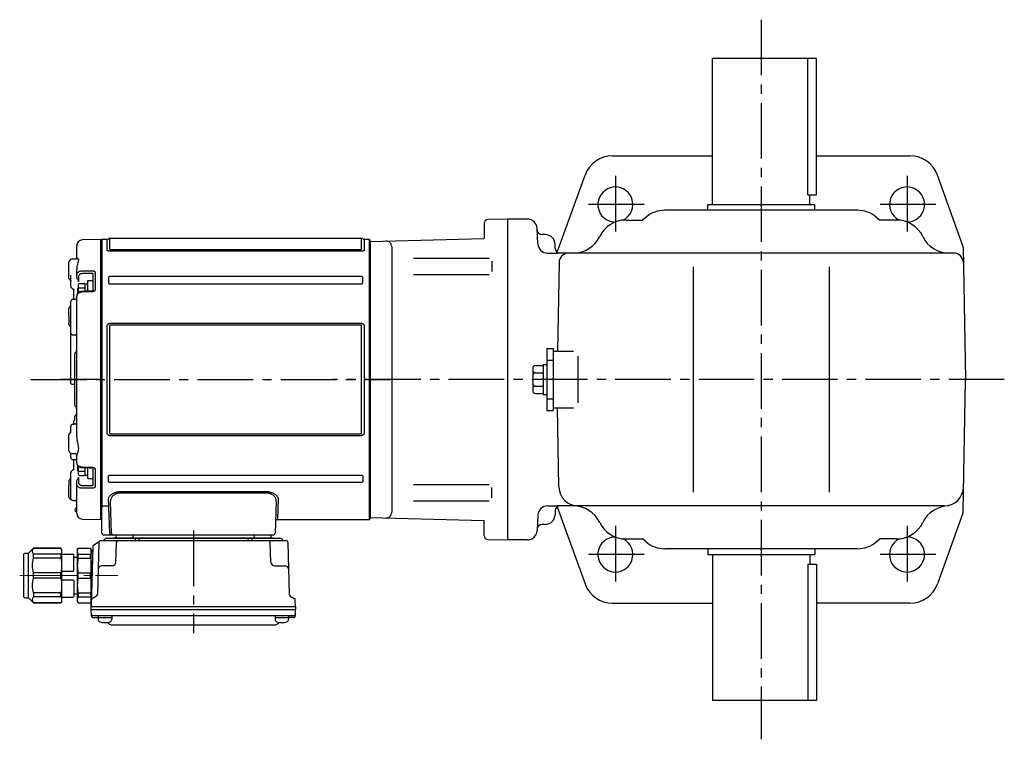
# Model space of a CAD drawing. Extents: x 190 to 1200, y 95 to 1043.
# Drawn here: x 190 to 697, y 673 to 1043 of the extents above; entities that cross this region are included whole.
import ezdxf

# ---------------------------------------------------------------- set-up
doc = ezdxf.new("R2010")
doc.units = 0
doc.header["$LTSCALE"] = 3
doc.header["$MEASUREMENT"] = 0
for name, pattern in [('HIDDEN2', [4.7625, 3.175, -1.5875]), ('sekkei(A2)', [14.2875, 9.525, -1.5875, 1.5875, -1.5875]), ('一点鎖線', [13, 10, -1, 1, -1])]:
    doc.linetypes.add(name, pattern=pattern)
doc.layers.get('0').update_dxf_attribs({"linetype": 'CONTINUOUS'})
doc.layers.add('CENTER', color=3, linetype='sekkei(A2)')
doc.layers.add('HIDS', color=1, linetype='HIDDEN2')

# ---------------------------------------------------------------- blocks, each defined once
blk = doc.blocks.new('A$C6A945F3B')
for p, q in [((-0.2, 71.98), (-9.58, 71.74)), ((-0.2, 71.98), (0, 71.79)), ((0, -71.79), (0, 71.79)), ((-12.5, 62.1), (-12.5, 68.74)), ((-15.79, 61.52), (-16.21, 61.1)), ((-12.93, 61.85), (-15.1, 61.81)), ((-16.5, 52.19), (-16.5, 60.39)), ((-12.5, 53.74), (-12.5, 56.57)), ((-15.5, 51.14), (-15.5, 52.3)), ((-15.5, 50.4), (-15.5, 51.14)), ((-12.5, 52.52), (-12.5, 53.74)), ((-11.53, 53.03), (-11.53, 50.42)), ((-4.29, 54.44), (-9.58, 54.42)), ((-4, 45.56), (-4, 54.34)), ((-3.03, 55.1), (-3.03, 46.2)), ((-15.5, 47.84), (-15.5, 50.4)), ((-14.51, 46.43), (-14.1, 46.41)), ((-14, 41.15), (-14, 46.3)), ((-13.99, 46.35), (-13.98, 46.27)), ((-13.98, 46.27), (-13.99, 46.33)), ((-12.05, 47.01), (-12.05, 44.14)), ((-12.9, 41.2), (-14.53, 41.15)), ((-12.5, -29.47), (-12.5, 42.86)), ((-4.31, 45.52), (-4.31, 45.52)), ((-16.5, 32.54), (-16.5, 36.6)), ((-15.79, 37.73), (-16.21, 37.31)), ((-15.5, 27.7), (-15.5, 40.15)), ((-16.5, 32.54), (-16.5, 28.93)), ((-16.5, 28.4), (-16.5, 28.93)), ((-16.21, 27.69), (-15.79, 27.27)), ((-15.5, 24.22), (-15.5, 25)), ((-15.5, -1.67), (-15.5, 24.22)), ((-14.52, 22.94), (-13.48, 22.92)), ((-13.5, -13.09), (-13.5, 13.09)), ((-13.09, 13.91), (-13.21, 13.79)), ((-15.5, -1.76), (-15.5, -1.67)), ((-13.48, -2.65), (-14.52, -2.63)), ((-13.21, -13.79), (-13.09, -13.91)), ((-13.5, -20.53), (-13.5, -19.11)), ((-15.5, -25), (-15.5, -24.22)), ((-14.52, -22.94), (-14, -22.93)), ((-14, -22.96), (-14, -21.42)), ((-13.48, -22.92), (-13.58, -22.92)), ((-16.5, -36.6), (-16.5, -28.4)), ((-15.79, -27.27), (-16.21, -27.69)), ((-16.21, -37.31), (-15.79, -37.73)), ((-15.5, -38.62), (-15.5, -37.92)), ((-15.5, -40.15), (-15.5, -38.62)), ((-15.1, -38.02), (-13.48, -38.05)), ((-13.48, -38.05), (-13.48, -38.05)), ((-12.5, -42.86), (-12.5, -39.05)), ((-14, -46.39), (-14, -41.13)), ((-12.05, -44.14), (-12.05, -47.01)), ((-4, -54.34), (-4, -45.56)), ((-15.5, -50.4), (-15.5, -47.84)), ((-15.5, -51.14), (-15.5, -50.4)), ((-14.1, -46.41), (-14.51, -46.43)), ((-13.99, -46.32), (-13.98, -46.27)), ((-13.98, -46.27), (-13.99, -46.34)), ((-11.53, -50.42), (-11.53, -53.03)), ((-3.03, -46.2), (-3.03, -55.1)), ((-16.5, -52.19), (-16.5, -54.27)), ((-16.5, -60.39), (-16.5, -54.27)), ((-15.5, -50.85), (-15.59, -50.91)), ((-15.5, -61.14), (-15.5, -51.14)), ((-12.5, -53.74), (-12.5, -52.52)), ((-12.5, -68.74), (-12.5, -53.74)), ((-9.58, -54.42), (-4.29, -54.44)), ((-15.5, -59.01), (-15.5, -59.01)), ((-16.21, -61.1), (-15.79, -61.52)), ((-14.52, -62.13), (-13.48, -62.16)), ((-9.58, -71.74), (-0.2, -71.98)), ((0, -71.79), (-0.2, -71.98))]:
    blk.add_line(p, q)
at = {"color": 2}
for p, q in [((-6.8, 45.43), (-6.8, 50.9)), ((-6.8, 50.9), (-4, 50.9)), ((-4, 45.62), (-4, 50.9)), ((-11.6, 44.61), (-11.6, 48.8)), ((-11.6, 47.2), (-8.1, 47.2)), ((-11.1, 49.3), (-8.6, 49.3)), ((-8.1, 49.15), (-6.8, 49.15)), ((-8.1, 45.38), (-8.1, 49.15)), ((-11.6, -48.8), (-11.6, -44.61)), ((-8.1, -49.15), (-8.1, -45.38)), ((-6.8, -50.9), (-6.8, -45.43)), ((-11.6, -47.2), (-8.1, -47.2)), ((-11.1, -49.3), (-8.6, -49.3)), ((-8.1, -49.15), (-6.8, -49.15)), ((-4, -50.9), (-4, -45.62)), ((-6.8, -50.9), (-4, -50.9))]:
    blk.add_line(p, q, dxfattribs=at)
at = {"flags": 128}
for points in [[(-9.58, 55.91), (-7.58, 55.91), (-4.29, 55.92)], [(-4.31, 45.52), (-8.01, 45.38), (-9.59, 45.32)], [(-4.29, 45.15), (-6.29, 45.07), (-9.58, 44.95)], [(-14.53, -41.15), (-13.78, -41.17), (-12.9, -41.2)], [(-9.59, -45.32), (-5.89, -45.46), (-4.31, -45.52)], [(-9.58, -44.95), (-7.58, -45.02), (-4.29, -45.15)], [(-4.29, -55.92), (-6.29, -55.92), (-9.58, -55.91)]]:
    blk.add_lwpolyline(points, dxfattribs=at)
for centre, radius, start, end in [((-9.5, 68.74), 3, 91.5, 180), ((-15.5, 60.39), 1, 135, 180), ((-15.08, 60.81), 1, 91, 135), ((-15.98, 50.72), 0.484, 0.1848, 53.0207), ((-14.5, 47.84), 1, 180, 225.5871), ((-14.5, 40.15), 1, 91.9003, 180), ((-15.5, 36.6), 1, 135, 180), ((-15.08, 37.02), 1, 114.9317, 135), ((-15.5, 28.4), 1, 180, 225), ((-15.08, 27.98), 1, 225, 232.1079), ((-16, 26.79), 0.5, 0, 52.1079), ((-14.5, 15.33), 2, 315, 0), ((-12.5, 13.09), 1, 135, 180), ((-12.5, -13.09), 1, 180, 225), ((-14.5, -15.33), 2, 0, 45), ((-13.5, -17.28), 1, 321.067, 359.9933), ((-13.5, -17.28), 1, 321.9768, 359.9748), ((-15.5, -28.4), 1, 135, 180), ((-15.08, -27.98), 1, 127.8921, 135), ((-16, -26.79), 0.5, 307.8921, 0), ((-15.5, -36.6), 1, 180, 225), ((-15.08, -37.02), 1, 225, 269), ((-14.5, -40.15), 1, 180, 268.0997), ((-13.5, -39.05), 1, 0, 89), ((-13.5, -39.05), 1, 0.0254, 89.027), ((-14.5, -47.84), 1, 134.4129, 180), ((-15.5, -60.39), 1, 180, 225), ((-15.08, -60.81), 1, 225, 260.2557), ((-14.5, -61.14), 1, 179.9936, 269.0125), ((-13.5, -63.16), 1, 0.0007, 88.7957), ((-13, -65.59), 0.5, 289.4712, 0), ((-12.5, -67), 1, 109.4712, 250.5288), ((-13, -68.41), 0.5, 0, 70.5288), ((-9.5, -68.74), 3, 180, 268.5)]:
    blk.add_arc(centre, radius, start, end)
at = {"color": 2}
for centre, start, end in [((-11.1, 48.8), 90, 180), ((-8.6, 48.8), 0, 90), ((-11.1, -48.8), 180, 270), ((-8.6, -48.8), 270, 0)]:
    blk.add_arc(centre, 0.5, start, end, dxfattribs=at)
for points, knots in [([(-12.5, 62.13), (-12.5, 62.13), (-12.5, 62.15), (-12.51, 62.07), (-12.62, 61.95), (-12.8, 61.85), (-12.91, 61.86), (-12.93, 61.86)], [0, 0, 0, 0, 0.002647, 0.274712, 0.556229, 0.891514, 1, 1, 1, 1]), ([(-12.5, 62.1), (-12.5, 62.27), (-12.43, 62.38), (-12.3, 62.44), (-12.25, 62.44), (-12.14, 62.43), (-12.09, 62.41), (-11.92, 62.3), (-11.82, 62.18), (-11.7, 61.93), (-11.67, 61.83), (-11.63, 61.62), (-11.62, 61.5), (-11.62, 61.24), (-11.63, 61.1), (-11.67, 60.79), (-11.7, 60.63), (-11.82, 60.13), (-11.93, 59.75), (-12.09, 59.15), (-12.14, 58.94), (-12.25, 58.5), (-12.3, 58.28), (-12.43, 57.58), (-12.5, 57.09), (-12.5, 56.57)], [0, 0, 0, 0, 0.125, 0.125, 0.1875, 0.1875, 0.25, 0.25, 0.375, 0.375, 0.4375, 0.4375, 0.5, 0.5, 0.5625, 0.5625, 0.625, 0.625, 0.75, 0.75, 0.8125, 0.8125, 0.875, 0.875, 1, 1, 1, 1]), ([(-12.5, 53.74), (-12.5, 53.88), (-12.48, 54.02), (-12.41, 54.3), (-12.35, 54.44), (-12.21, 54.7), (-12.12, 54.82), (-11.91, 55.06), (-11.79, 55.17), (-11.52, 55.37), (-11.37, 55.46), (-11.05, 55.62), (-10.88, 55.68), (-10.35, 55.85), (-9.97, 55.91), (-9.58, 55.91)], [0, 0, 0, 0, 0.125, 0.125, 0.25, 0.25, 0.375, 0.375, 0.5, 0.5, 0.625, 0.625, 0.75, 0.75, 1, 1, 1, 1]), ([(-4.29, 55.92), (-4.12, 55.92), (-3.96, 55.9), (-3.72, 55.84), (-3.65, 55.81), (-3.51, 55.75), (-3.45, 55.72), (-3.28, 55.61), (-3.18, 55.52), (-3.06, 55.32), (-3.03, 55.21), (-3.03, 55.1)], [0, 0, 0, 0, 0.25, 0.25, 0.375, 0.375, 0.5, 0.5, 0.75, 0.75, 1, 1, 1, 1]), ([(-16.21, 51.51), (-16.26, 51.57), (-16.32, 51.64), (-16.4, 51.77), (-16.43, 51.83), (-16.49, 52.01), (-16.5, 52.1), (-16.5, 52.19)], [0, 0, 0, 0, 0.25, 0.25, 0.5, 0.5, 1, 1, 1, 1]), ([(-15.55, 50.89), (-15.55, 50.89), (-15.56, 50.9), (-15.5, 50.84), (-15.51, 50.74), (-15.51, 50.71)], [0, 0, 0, 0, 0.212313, 0.727542, 1, 1, 1, 1]), ([(-15.5, 52.3), (-15.5, 52.47), (-15.5, 52.66), (-15.5, 53.08), (-15.5, 53.31), (-15.5, 53.56)], [0, 0, 0, 0, 0.5, 0.5, 1, 1, 1, 1]), ([(-12.5, 52.52), (-12.5, 52.43), (-12.48, 52.33), (-12.43, 52.13), (-12.39, 52.03), (-12.28, 51.73), (-12.19, 51.54), (-12.01, 51.19), (-11.91, 51.02), (-11.72, 50.71), (-11.62, 50.56), (-11.53, 50.42)], [0, 0, 0, 0, 0.125, 0.125, 0.25, 0.25, 0.5, 0.5, 0.75, 0.75, 1, 1, 1, 1]), ([(-9.58, 54.42), (-9.84, 54.42), (-10.1, 54.39), (-10.45, 54.28), (-10.56, 54.24), (-10.77, 54.14), (-10.87, 54.08), (-11.05, 53.95), (-11.13, 53.88), (-11.27, 53.73), (-11.33, 53.65), (-11.43, 53.48), (-11.46, 53.39), (-11.51, 53.22), (-11.53, 53.13), (-11.53, 53.03)], [0, 0, 0, 0, 0.25, 0.25, 0.375, 0.375, 0.5, 0.5, 0.625, 0.625, 0.75, 0.75, 0.875, 0.875, 1, 1, 1, 1]), ([(-4, 54.34), (-4, 54.37), (-4.03, 54.4), (-4.13, 54.43), (-4.21, 54.44), (-4.29, 54.44)], [0, 0, 0, 0, 0.5, 0.5, 1, 1, 1, 1]), ([(-15.2, 47.13), (-15.03, 46.97), (-14.8, 46.76), (-14.58, 46.51), (-14.52, 46.45)], [0, 0, 0, 0, 0.730627, 1, 1, 1, 1]), ([(-15.19, 47.14), (-15.03, 46.98), (-14.8, 46.76), (-14.57, 46.52), (-14.52, 46.45)], [0, 0, 0, 0, 0.732943, 1, 1, 1, 1]), ([(-14.11, 46.43), (-14.14, 46.43), (-14.24, 46.42), (-14.33, 46.44), (-14.37, 46.5), (-14.37, 46.5)], [0, 0, 0, 0, 0.2250669, 0.9834057, 1, 1, 1, 1]), ([(-14.11, 46.42), (-14.1, 46.42), (-14.09, 46.42), (-13.99, 46.35), (-13.98, 46.33), (-13.98, 46.32)], [0, 0, 0, 0, 0.280475, 0.682255, 1, 1, 1, 1]), ([(-3.98, 45.64), (-3.98, 45.64), (-3.98, 45.64), (-4.02, 45.61), (-4.09, 45.57), (-4.19, 45.53), (-4.27, 45.53), (-4.3, 45.53)], [0, 0, 0, 0, 0.187508, 0.422571, 0.630876, 0.833544, 1, 1, 1, 1]), ([(-3.03, 46.2), (-3.03, 46.07), (-3.06, 45.94), (-3.15, 45.76), (-3.19, 45.7), (-3.28, 45.59), (-3.33, 45.53), (-3.51, 45.39), (-3.65, 45.31), (-3.95, 45.19), (-4.12, 45.16), (-4.29, 45.15)], [0, 0, 0, 0, 0.25, 0.25, 0.375, 0.375, 0.5, 0.5, 0.75, 0.75, 1, 1, 1, 1]), ([(-12.5, 41.62), (-12.5, 41.62), (-12.5, 41.62), (-12.51, 41.53), (-12.61, 41.36), (-12.78, 41.23), (-12.91, 41.2), (-12.9, 41.2), (-12.9, 41.2)], [0, 0, 0, 0, 0.048477, 0.186794, 0.425284, 0.681349, 0.90021, 1, 1, 1, 1]), ([(-9.58, 44.95), (-9.77, 44.94), (-9.96, 44.92), (-10.34, 44.86), (-10.53, 44.81), (-10.88, 44.7), (-11.05, 44.64), (-11.37, 44.48), (-11.52, 44.39), (-11.78, 44.2), (-11.9, 44.1), (-12.12, 43.87), (-12.21, 43.75), (-12.42, 43.39), (-12.5, 43.12), (-12.5, 42.86)], [0, 0, 0, 0, 0.125, 0.125, 0.25, 0.25, 0.375, 0.375, 0.5, 0.5, 0.625, 0.625, 0.75, 0.75, 1, 1, 1, 1]), ([(-9.59, 45.31), (-9.75, 45.3), (-10.11, 45.28), (-10.66, 45.13), (-11.23, 44.89), (-11.7, 44.55), (-12.08, 44.15), (-12.33, 43.71), (-12.48, 43.27), (-12.49, 42.98), (-12.49, 42.86)], [0, 0, 0, 0, 0.104468, 0.244353, 0.385773, 0.529869, 0.657693, 0.782664, 0.903827, 1, 1, 1, 1]), ([(-15.5, 25), (-15.5, 25.05), (-15.5, 25.11), (-15.5, 25.26), (-15.5, 25.35), (-15.5, 25.54), (-15.5, 25.65), (-15.5, 25.88), (-15.5, 26), (-15.5, 26.37), (-15.5, 26.65), (-15.5, 27.05), (-15.5, 27.18), (-15.5, 27.45), (-15.5, 27.57), (-15.5, 27.7)], [0, 0, 0, 0, 0.125, 0.125, 0.25, 0.25, 0.375, 0.375, 0.5, 0.5, 0.75, 0.75, 0.875, 0.875, 1, 1, 1, 1]), ([(-15.21, 23.29), (-15.31, 23.43), (-15.38, 23.58), (-15.48, 23.89), (-15.5, 24.05), (-15.5, 24.22)], [0, 0, 0, 0, 0.5, 0.5, 1, 1, 1, 1]), ([(-14.92, 23), (-14.9, 23), (-14.86, 22.99), (-14.8, 22.97), (-14.72, 22.96), (-14.62, 22.95), (-14.55, 22.95), (-14.52, 22.94)], [0, 0, 0, 0, 0.170318, 0.336314, 0.498603, 0.750731, 1, 1, 1, 1]), ([(-12.5, 22.36), (-12.5, 22.42), (-12.52, 22.48), (-12.59, 22.6), (-12.65, 22.66), (-12.81, 22.76), (-12.91, 22.81), (-13.17, 22.89), (-13.32, 22.91), (-13.48, 22.92)], [0, 0, 0, 0, 0.25, 0.25, 0.5, 0.5, 0.75, 0.75, 1, 1, 1, 1]), ([(-15.21, -2.35), (-15.31, -2.25), (-15.38, -2.14), (-15.48, -1.91), (-15.5, -1.79), (-15.5, -1.67)], [0, 0, 0, 0, 0.5, 0.5, 1, 1, 1, 1]), ([(-14.52, -2.63), (-14.54, -2.63), (-14.59, -2.63), (-14.66, -2.62), (-14.74, -2.61), (-14.83, -2.58), (-14.89, -2.55), (-14.92, -2.54)], [0, 0, 0, 0, 0.1650311, 0.3309148, 0.4984762, 0.7446419, 1, 1, 1, 1]), ([(-12.72, -17.91), (-12.92, -18.16), (-13.18, -18.5), (-13.45, -18.84), (-13.51, -18.93)], [0, 0, 0, 0, 0.74837, 1, 1, 1, 1]), ([(-13.5, -19.11), (-13.5, -19.01), (-13.5, -18.89), (-13.5, -18.93), (-13.5, -18.94)], [0, 0, 0, 0, 0.7734695, 1, 1, 1, 1]), ([(-15.21, -23.29), (-15.31, -23.43), (-15.38, -23.58), (-15.48, -23.89), (-15.5, -24.05), (-15.5, -24.22)], [0, 0, 0, 0, 0.5, 0.5, 1, 1, 1, 1]), ([(-15.5, -26.97), (-15.5, -26.76), (-15.5, -26.56), (-15.5, -26.16), (-15.5, -25.96), (-15.5, -25.44), (-15.5, -25.16), (-15.5, -25)], [0, 0, 0, 0, 0.25, 0.25, 0.5, 0.5, 1, 1, 1, 1]), ([(-14.92, -23), (-14.9, -23), (-14.86, -22.99), (-14.8, -22.97), (-14.72, -22.96), (-14.62, -22.95), (-14.55, -22.95), (-14.52, -22.94)], [0, 0, 0, 0, 0.170318, 0.336314, 0.498603, 0.750731, 1, 1, 1, 1]), ([(-13.58, -22.92), (-13.68, -22.92), (-13.83, -22.93), (-14.02, -22.96), (-14.12, -22.99), (-14.16, -23.01), (-14.17, -23.01)], [0, 0, 0, 0, 0.465895, 0.700925, 0.935779, 1, 1, 1, 1]), ([(-13.48, -22.92), (-13.32, -22.91), (-13.17, -22.89), (-12.91, -22.81), (-12.81, -22.76), (-12.65, -22.66), (-12.59, -22.6), (-12.52, -22.48), (-12.5, -22.42), (-12.5, -22.36)], [0, 0, 0, 0, 0.25, 0.25, 0.5, 0.5, 0.75, 0.75, 1, 1, 1, 1]), ([(-12.5, -29.47), (-12.5, -29.97), (-12.43, -30.48), (-12.3, -31.25), (-12.25, -31.51), (-12.14, -32.02), (-12.09, -32.27), (-11.92, -33.03), (-11.82, -33.53), (-11.7, -34.26), (-11.67, -34.5), (-11.63, -34.98), (-11.62, -35.21), (-11.62, -35.66), (-11.63, -35.88), (-11.67, -36.31), (-11.7, -36.51), (-11.82, -37.09), (-11.93, -37.45), (-12.09, -37.92), (-12.14, -38.06), (-12.25, -38.33), (-12.3, -38.45), (-12.43, -38.78), (-12.5, -38.95), (-12.5, -39.05)], [0, 0, 0, 0, 0.125, 0.125, 0.1875, 0.1875, 0.25, 0.25, 0.375, 0.375, 0.4375, 0.4375, 0.5, 0.5, 0.5625, 0.5625, 0.625, 0.625, 0.75, 0.75, 0.8125, 0.8125, 0.875, 0.875, 1, 1, 1, 1]), ([(-12.9, -41.2), (-12.9, -41.2), (-12.9, -41.2), (-12.77, -41.23), (-12.6, -41.37), (-12.5, -41.55), (-12.5, -41.64), (-12.5, -41.63), (-12.5, -41.63)], [0, 0, 0, 0, 0.1141312, 0.3273449, 0.5839738, 0.8055021, 0.975333, 1, 1, 1, 1]), ([(-12.5, -42.86), (-12.5, -42.99), (-12.48, -43.12), (-12.41, -43.38), (-12.35, -43.51), (-12.21, -43.75), (-12.12, -43.87), (-11.91, -44.09), (-11.79, -44.2), (-11.52, -44.39), (-11.37, -44.48), (-11.05, -44.63), (-10.88, -44.7), (-10.35, -44.87), (-9.97, -44.93), (-9.58, -44.95)], [0, 0, 0, 0, 0.125, 0.125, 0.25, 0.25, 0.375, 0.375, 0.5, 0.5, 0.625, 0.625, 0.75, 0.75, 1, 1, 1, 1]), ([(-12.49, -42.87), (-12.49, -42.98), (-12.48, -43.26), (-12.34, -43.69), (-12.09, -44.13), (-11.73, -44.52), (-11.28, -44.85), (-10.76, -45.1), (-10.18, -45.27), (-9.79, -45.3), (-9.59, -45.31)], [0, 0, 0, 0, 0.085071, 0.20932, 0.335432, 0.46295, 0.595403, 0.73229, 0.869907, 1, 1, 1, 1]), ([(-4.31, -45.53), (-4.27, -45.53), (-4.2, -45.53), (-4.1, -45.56), (-4.03, -45.6), (-3.99, -45.64), (-3.99, -45.64), (-3.99, -45.64)], [0, 0, 0, 0, 0.17273, 0.369099, 0.576191, 0.80547, 1, 1, 1, 1]), ([(-4.29, -45.15), (-4.12, -45.16), (-3.96, -45.19), (-3.72, -45.28), (-3.65, -45.31), (-3.51, -45.39), (-3.45, -45.44), (-3.28, -45.58), (-3.18, -45.7), (-3.06, -45.94), (-3.03, -46.07), (-3.03, -46.2)], [0, 0, 0, 0, 0.25, 0.25, 0.375, 0.375, 0.5, 0.5, 0.75, 0.75, 1, 1, 1, 1]), ([(-14.52, -46.45), (-14.66, -46.6), (-14.88, -46.84), (-15.11, -47.06), (-15.2, -47.14)], [0, 0, 0, 0, 0.63887, 1, 1, 1, 1]), ([(-13.98, -46.33), (-13.98, -46.32), (-13.98, -46.32), (-14.03, -46.39), (-14.12, -46.42), (-14.11, -46.42), (-14.11, -46.42)], [0, 0, 0, 0, 0.116772, 0.437469, 0.863921, 1, 1, 1, 1]), ([(-12.5, -52.52), (-12.5, -52.43), (-12.48, -52.33), (-12.43, -52.13), (-12.39, -52.03), (-12.28, -51.73), (-12.19, -51.54), (-12.01, -51.19), (-11.91, -51.02), (-11.72, -50.71), (-11.62, -50.56), (-11.53, -50.42)], [0, 0, 0, 0, 0.125, 0.125, 0.25, 0.25, 0.5, 0.5, 0.75, 0.75, 1, 1, 1, 1]), ([(-16.21, -51.51), (-16.26, -51.57), (-16.32, -51.64), (-16.4, -51.77), (-16.43, -51.83), (-16.49, -52.01), (-16.5, -52.1), (-16.5, -52.19)], [0, 0, 0, 0, 0.25, 0.25, 0.5, 0.5, 1, 1, 1, 1]), ([(-9.58, -55.91), (-9.77, -55.91), (-9.96, -55.89), (-10.34, -55.84), (-10.53, -55.79), (-10.88, -55.68), (-11.05, -55.62), (-11.37, -55.46), (-11.52, -55.37), (-11.78, -55.17), (-11.9, -55.06), (-12.12, -54.83), (-12.21, -54.7), (-12.42, -54.31), (-12.5, -54.03), (-12.5, -53.74)], [0, 0, 0, 0, 0.125, 0.125, 0.25, 0.25, 0.375, 0.375, 0.5, 0.5, 0.625, 0.625, 0.75, 0.75, 1, 1, 1, 1]), ([(-11.53, -53.03), (-11.53, -53.22), (-11.48, -53.4), (-11.33, -53.65), (-11.27, -53.73), (-11.13, -53.88), (-11.05, -53.95), (-10.87, -54.08), (-10.77, -54.14), (-10.56, -54.24), (-10.45, -54.28), (-10.21, -54.35), (-10.09, -54.38), (-9.84, -54.42), (-9.71, -54.42), (-9.58, -54.42)], [0, 0, 0, 0, 0.25, 0.25, 0.375, 0.375, 0.5, 0.5, 0.625, 0.625, 0.75, 0.75, 0.875, 0.875, 1, 1, 1, 1]), ([(-4.29, -54.44), (-4.21, -54.44), (-4.13, -54.43), (-4.03, -54.4), (-4, -54.37), (-4, -54.34)], [0, 0, 0, 0, 0.5, 0.5, 1, 1, 1, 1]), ([(-3.03, -55.1), (-3.03, -55.21), (-3.06, -55.32), (-3.15, -55.47), (-3.19, -55.51), (-3.28, -55.6), (-3.33, -55.64), (-3.51, -55.76), (-3.65, -55.82), (-3.95, -55.9), (-4.12, -55.92), (-4.29, -55.92)], [0, 0, 0, 0, 0.25, 0.25, 0.375, 0.375, 0.5, 0.5, 0.75, 0.75, 1, 1, 1, 1])]:
    blk.add_open_spline(points, degree=3, knots=knots)
for points in [[(-15.79, 51.08), (-15.93, 51.22), (-16.07, 51.37), (-16.21, 51.51)], [(-15.59, 50.91), (-15.65, 50.96), (-15.72, 51.01), (-15.79, 51.08)], [(-15.59, 50.91), (-15.66, 50.98), (-15.69, 51.04), (-15.69, 51.1)], [(-14.92, 23), (-15.02, 23.08), (-15.12, 23.18), (-15.21, 23.29)], [(-15.21, -2.35), (-15.12, -2.43), (-15.02, -2.49), (-14.92, -2.54)], [(-14.92, -23), (-15.02, -23.08), (-15.12, -23.18), (-15.21, -23.29)], [(-14, -21.42), (-13.88, -21.22), (-13.76, -21.03), (-13.63, -20.84)], [(-13.5, -20.53), (-13.5, -20.6), (-13.55, -20.71), (-13.63, -20.84)], [(-15.5, -27.48), (-15.5, -27.31), (-15.5, -27.14), (-15.5, -26.97)], [(-15.79, -51.08), (-15.93, -51.22), (-16.07, -51.37), (-16.21, -51.51)], [(-15.59, -50.91), (-15.65, -50.96), (-15.72, -51.01), (-15.79, -51.08)]]:
    blk.add_open_spline(points, degree=3)
at = {"layer": 'CENTER'}
blk.add_line((0, 0), (-20.65, 0), dxfattribs=at)
blk = doc.blocks.new('C2BG1216キャプコン-F用')
for p, q in [((-0.76, 12.65), (0, 12.65)), ((0, 13.5), (0.35, 14.1)), ((0, -13.5), (0, 13.5)), ((6.65, 14.1), (0.35, 14.1)), ((6.65, 10.92), (0.35, 10.92)), ((0.35, 8.93), (0.35, 10.92)), ((7, 13.5), (6.65, 14.1)), ((6.65, 8.93), (6.65, 10.92)), ((7, -13.5), (7, 13.5)), ((9, 2.5), (9, 10.75)), ((15.3, 11.05), (9.3, 11.05)), ((15.3, 13.5), (15.65, 14.1)), ((15.3, 13.5), (15.3, -13.5)), ((29.65, 14.1), (15.65, 14.1)), ((15.65, 14.1), (15.65, 14.03)), ((15.65, 14.03), (29.65, 14.03)), ((15.65, 10.92), (29.65, 10.92)), ((15.65, 10.92), (15.65, 8.93)), ((32.3, 11.45), (29.65, 14.1)), ((29.65, 14.03), (29.65, 14.1)), ((29.65, 8.93), (29.65, 10.92)), ((32.3, -11.45), (32.3, 11.45)), ((34.2, 11.45), (32.3, 11.45)), ((34.7, -10.95), (34.7, 10.95)), ((6.65, 8.93), (0.35, 8.93)), ((9, 9.4), (7, 9.4)), ((15.65, 8.93), (29.65, 8.93)), ((0.35, -1.41), (0.35, 1.41)), ((6.65, 1.41), (0.35, 1.41)), ((6.65, -1.41), (6.65, 1.41)), ((15.3, 2.2), (9.3, 2.2)), ((15.65, -1.41), (15.65, 1.41)), ((15.65, 1.41), (29.65, 1.41)), ((29.65, -1.41), (29.65, 1.41)), ((6.65, -1.41), (0.35, -1.41)), ((9, -2.5), (9, -10.75)), ((15.3, -2.2), (9.3, -2.2)), ((15.65, -1.41), (29.65, -1.41)), ((6.65, -8.93), (0.35, -8.93)), ((0.35, -8.93), (0.35, -10.92)), ((6.65, -8.93), (6.65, -10.92)), ((9, -9.4), (7, -9.4)), ((15.65, -8.93), (29.65, -8.93)), ((15.65, -10.92), (15.65, -8.93)), ((29.65, -8.93), (29.65, -10.92)), ((0, -13.5), (0.35, -14.1)), ((6.65, -10.92), (0.35, -10.92)), ((6.65, -14.1), (0.35, -14.1)), ((7, -13.5), (6.65, -14.1)), ((15.3, -11.05), (9.3, -11.05)), ((15.3, -13.5), (15.65, -14.1)), ((15.65, -10.92), (29.65, -10.92)), ((15.65, -14.03), (29.65, -14.03)), ((15.65, -14.1), (15.65, -14.03)), ((29.65, -14.1), (15.65, -14.1)), ((32.3, -11.45), (29.65, -14.1)), ((29.65, -14.03), (29.65, -14.1)), ((34.2, -11.45), (32.3, -11.45))]:
    blk.add_line(p, q)
for centre, radius, start, end in [((3.83, 12.51), 3.83, 155.4551, 204.5449), ((3.17, 12.51), 3.83, 335.4551, 24.5449), ((9.3, 10.75), 0.3, 90, 180), ((18.97, 12.47), 3.67, 154.9182, 205.0818), ((27.93, 12.47), 2.32, 317.8582, 42.1418), ((34.2, 10.95), 0.5, 0, 90), ((20.58, 5.17), 20.58, 169.4713, 190.5287), ((-13.58, 5.17), 20.58, 349.4713, 10.5287), ((35.88, 5.17), 20.58, 169.4713, 190.5287), ((18.17, 5.17), 12.08, 341.8653, 18.1347), ((9.3, 2.5), 0.3, 180, 270), ((20.58, -5.17), 20.58, 169.4713, 190.5287), ((-13.58, -5.17), 20.58, 349.4713, 10.5287), ((9.3, -2.5), 0.3, 90, 180), ((35.88, -5.17), 20.58, 169.4713, 190.5287), ((18.17, -5.17), 12.08, 341.8653, 18.1347), ((3.83, -12.51), 3.83, 155.4551, 204.5449), ((3.17, -12.51), 3.83, 335.4551, 24.5449), ((9.3, -10.75), 0.3, 180, 270), ((18.97, -12.47), 3.67, 154.9182, 205.0818), ((27.93, -12.47), 2.32, 317.8582, 42.1418), ((34.2, -10.95), 0.5, 270, 0)]:
    blk.add_arc(centre, radius, start, end)
at = {"layer": 'CENTER', "linetype": '一点鎖線', "lineweight": 13}
blk.add_line((36.8, 0), (-13.6, 0), dxfattribs=at)
blk = doc.blocks.new('C2BG1216キャプコン-F_ABOX用')
blk.add_blockref('C2BG1216キャプコン-F用', (0, 0))
blk = doc.blocks.new('G308M2')
for p, q in [((-138, 72), (-138.5, 71.5)), ((-138.5, 71.5), (-138.5, -71.5)), ((-135.37, 72), (-138, 72)), ((-138, 72), (-138, -65.68)), ((-135.37, 66.61), (-135.37, 72)), ((-4.46, 72.5), (-134.04, 72.5)), ((-134.04, 72.5), (-134.04, 67.07)), ((-4.46, 67.07), (-4.46, 72.5)), ((-0.5, 72), (-3.13, 72)), ((-3.13, 72), (-3.13, 66.61)), ((0, 71.5), (-0.5, 72)), ((-0.5, -72), (-0.5, 72)), ((0, 0), (0, 71.5)), ((-133.63, 66.92), (-4.87, 66.92)), ((-4.87, 65.94), (-133.63, 65.94)), ((-134.7, 52.25), (-134.7, 49.9)), ((-4.87, 52.98), (-133.63, 52.98)), ((-3.8, 49.9), (-3.8, 52.25)), ((-133.63, 49.12), (-4.87, 49.12)), ((-135.37, -27.34), (-135.37, 27.34)), ((-134.04, 27.53), (-134.04, -27.53)), ((-133.63, 28.92), (-4.87, 28.92)), ((-4.87, 27.9), (-133.63, 27.9)), ((-4.46, -27.53), (-4.46, 27.53)), ((-3.13, 27.34), (-3.13, -27.34)), ((0, -71.5), (0, 0)), ((-133.63, -27.9), (-4.87, -27.9)), ((-4.87, -28.92), (-133.63, -28.92)), ((-134.7, -52.25), (-134.7, -49.9)), ((-133.63, -49.12), (-4.87, -49.12)), ((-3.8, -49.9), (-3.8, -52.25)), ((-4.87, -52.98), (-133.63, -52.98)), ((-128.76, -57.63), (-53.24, -57.63)), ((-53.24, -58.4), (-128.76, -58.4)), ((-138, -65.79), (-138, -65.68)), ((-138, -79), (-138, -65.79)), ((-137, -64.95), (-134.49, -64.95)), ((-134.49, -65.82), (-134.49, -64.95)), ((-133.03, -79.03), (-133.61, -62.53)), ((-48.39, -62.53), (-48.97, -79.03)), ((-134.03, -79.03), (-134.49, -65.82)), ((-138.5, -71.5), (-138, -72)), ((-47.75, -72), (-0.5, -72)), ((-0.5, -72), (0, -71.5)), ((-134.03, -80), (-137, -80)), ((-134.03, -79.03), (-134.03, -80)), ((-132.03, -80), (-134.03, -80)), ((-128.04, -80), (-132.03, -80)), ((-130.78, -80), (-130.8, -81.01)), ((-53.96, -80), (-128.04, -80)), ((-122.2, -80), (-122.17, -81.01)), ((-59.78, -80), (-59.8, -81.01)), ((-49.97, -80), (-53.96, -80)), ((-51.2, -80), (-51.17, -81.01)), ((-142.68, -85.86), (-143.49, -116.8)), ((-142.18, -85.02), (-139.87, -83.69)), ((-139.62, -83.77), (-140.32, -110.48)), ((-138.62, -82.8), (-43.35, -82.8)), ((-135.51, -81.5), (-46.46, -81.5)), ((-49.95, -81.5), (-132.02, -81.5)), ((-130.81, -93.85), (-130.55, -83.77)), ((-120.99, -81.5), (-120.99, -82.8)), ((-118.99, -81.5), (-118.99, -82.8)), ((-62.99, -81.5), (-62.99, -82.8)), ((-60.99, -81.5), (-60.99, -82.8)), ((-51.16, -93.85), (-51.42, -83.77)), ((-42.35, -83.77), (-41.65, -110.48)), ((-132.81, -95.8), (-137.99, -95.8)), ((-49.16, -95.8), (-43.99, -95.8)), ((-140.82, -111.32), (-142.9, -112.52)), ((-41.15, -111.32), (-39.08, -112.52)), ((-143.49, -116.8), (-143.4, -113.36)), ((-38.49, -116.8), (-38.58, -113.36)), ((-143.49, -116.8), (-38.49, -116.8)), ((-143.49, -118.3), (-143.49, -116.8)), ((-143.49, -118.3), (-38.49, -118.3)), ((-143.41, -121.43), (-143.49, -118.3)), ((-142.44, -121.4), (-39.54, -121.4)), ((-139.97, -121.4), (-139.97, -123.38)), ((-132.97, -121.4), (-132.97, -123.38)), ((-49, -121.4), (-49, -123.38)), ((-42, -121.4), (-42, -123.38)), ((-38.56, -121.43), (-38.49, -118.3)), ((-38.49, -116.8), (-38.49, -118.3)), ((-142.42, -122.4), (-139.97, -122.4)), ((-139.97, -122.4), (-132.97, -122.4)), ((-132.56, -126.2), (-49.41, -126.2)), ((-49, -122.4), (-42, -122.4)), ((-39.56, -122.4), (-42, -122.4))]:
    blk.add_line(p, q)
at = {"flags": 128}
for points in [[(-134.49, -64.95), (-134.53, -63.94), (-134.57, -62.85), (-134.61, -61.71)], [(-47.39, -61.71), (-47.45, -63.46), (-47.51, -65.05), (-47.56, -66.49), (-47.61, -67.77), (-47.64, -68.88), (-47.68, -69.83), (-47.71, -70.61), (-47.73, -71.22), (-47.74, -71.65), (-47.75, -71.91), (-47.75, -72)]]:
    blk.add_lwpolyline(points, dxfattribs=at)
for centre, radius, start, end in [((-135.37, 73), 1, 270, 311.4096), ((-134.04, 71.5), 1, 90, 131.4096), ((-4.46, 71.5), 1, 48.5904, 90), ((-3.13, 73), 1, 228.5904, 270), ((-47.75, -73), 1, 89.8376, 178), ((-137, -79), 1, 180, 270), ((-132.03, -79), 1, 182, 270), ((-49.97, -79), 1, 270, 358), ((-141.68, -85.89), 1, 120, 178.5), ((-140.37, -82.82), 1, 300, 318.7448), ((-138.62, -83.8), 1, 90, 178.5), ((-140.37, -82.82), 1, 318.6911, 330.64), ((-137.39, -81.8), 1, 270, 339.5127), ((-135.51, -82.5), 1, 90, 159.5127), ((-131.3, -81), 0.5, 270, 358.5), ((-129.55, -83.8), 1, 90, 178.5), ((-121.67, -81), 0.5, 181.5, 270), ((-60.3, -81), 0.5, 270, 358.5), ((-52.42, -83.8), 1, 1.5, 90), ((-50.67, -81), 0.5, 181.5, 270), ((-46.46, -82.5), 1, 20.4873, 90), ((-44.59, -81.8), 1, 200.4873, 270), ((-43.35, -83.8), 1, 1.5, 90), ((-137.99, -97.8), 2, 90, 178.5), ((-132.81, -93.8), 2, 270, 358.5), ((-49.16, -93.8), 2, 181.5, 270), ((-43.99, -97.8), 2, 1.5, 90), ((-141.32, -110.46), 1, 300, 358.5), ((-40.65, -110.46), 1, 181.5, 240), ((-142.4, -113.39), 1, 120, 178.5), ((-39.58, -113.39), 1, 1.5, 60), ((-142.44, -120.4), 1, 181.3299, 270), ((-142.42, -121.4), 1, 181.5, 270), ((-39.56, -121.4), 1, 270, 358.5), ((-39.54, -120.4), 1, 270, 358.6701), ((-138.67, -123.38), 1.3, 180, 253.3984), ((-136.47, -116), 9, 253.3985, 286.601), ((-132.56, -123.2), 3, 214.1894, 270), ((-134.27, -123.38), 1.3, 286.6009, 0), ((-49.41, -123.2), 3, 270, 325.8106), ((-47.7, -123.38), 1.3, 180, 253.3984), ((-45.5, -116), 9, 253.3985, 286.601), ((-43.3, -123.38), 1.3, 286.6009, 0)]:
    blk.add_arc(centre, radius, start, end)
for points, knots in [([(-133.63, 65.94), (-133.86, 65.94), (-134.09, 65.95), (-134.41, 66), (-134.52, 66.02), (-134.71, 66.07), (-134.8, 66.1), (-134.96, 66.16), (-135.03, 66.2), (-135.16, 66.27), (-135.21, 66.31), (-135.29, 66.39), (-135.32, 66.44), (-135.36, 66.52), (-135.37, 66.57), (-135.37, 66.61)], [0, 0, 0, 0, 0.25, 0.25, 0.375, 0.375, 0.5, 0.5, 0.625, 0.625, 0.75, 0.75, 0.875, 0.875, 1, 1, 1, 1]), ([(-134.04, 67.07), (-134.04, 67.05), (-134.04, 67.03), (-134.01, 66.99), (-133.98, 66.97), (-133.91, 66.94), (-133.85, 66.93), (-133.74, 66.92), (-133.69, 66.92), (-133.63, 66.92)], [0, 0, 0, 0, 0.25, 0.25, 0.5, 0.5, 0.75, 0.75, 1, 1, 1, 1]), ([(-4.87, 66.92), (-4.81, 66.92), (-4.75, 66.92), (-4.65, 66.93), (-4.59, 66.94), (-4.51, 66.97), (-4.49, 66.99), (-4.46, 67.03), (-4.46, 67.05), (-4.46, 67.07)], [0, 0, 0, 0, 0.25, 0.25, 0.5, 0.5, 0.75, 0.75, 1, 1, 1, 1]), ([(-3.13, 66.61), (-3.13, 66.52), (-3.17, 66.43), (-3.33, 66.27), (-3.46, 66.19), (-3.7, 66.1), (-3.79, 66.07), (-3.99, 66.02), (-4.09, 66), (-4.3, 65.97), (-4.41, 65.96), (-4.64, 65.94), (-4.75, 65.94), (-4.87, 65.94)], [0, 0, 0, 0, 0.25, 0.25, 0.5, 0.5, 0.625, 0.625, 0.75, 0.75, 0.875, 0.875, 1, 1, 1, 1]), ([(-133.63, 52.98), (-133.78, 52.98), (-133.92, 52.96), (-134.19, 52.9), (-134.31, 52.85), (-134.51, 52.71), (-134.59, 52.63), (-134.68, 52.44), (-134.7, 52.34), (-134.7, 52.25)], [0, 0, 0, 0, 0.25, 0.25, 0.5, 0.5, 0.75, 0.75, 1, 1, 1, 1]), ([(-3.8, 52.25), (-3.8, 52.34), (-3.82, 52.44), (-3.91, 52.63), (-3.98, 52.71), (-4.18, 52.85), (-4.31, 52.9), (-4.58, 52.96), (-4.72, 52.98), (-4.87, 52.98)], [0, 0, 0, 0, 0.25, 0.25, 0.5, 0.5, 0.75, 0.75, 1, 1, 1, 1]), ([(-134.7, 49.9), (-134.7, 49.8), (-134.68, 49.7), (-134.59, 49.5), (-134.52, 49.41), (-134.32, 49.26), (-134.19, 49.21), (-133.92, 49.14), (-133.78, 49.12), (-133.63, 49.12)], [0, 0, 0, 0, 0.25, 0.25, 0.5, 0.5, 0.75, 0.75, 1, 1, 1, 1]), ([(-4.87, 49.12), (-4.72, 49.12), (-4.58, 49.14), (-4.31, 49.21), (-4.19, 49.26), (-3.99, 49.41), (-3.91, 49.5), (-3.82, 49.7), (-3.8, 49.8), (-3.8, 49.9)], [0, 0, 0, 0, 0.25, 0.25, 0.5, 0.5, 0.75, 0.75, 1, 1, 1, 1]), ([(-135.37, 27.34), (-135.37, 27.55), (-135.33, 27.76), (-135.17, 28.15), (-135.04, 28.33), (-134.8, 28.56), (-134.71, 28.62), (-134.51, 28.73), (-134.41, 28.78), (-134.2, 28.85), (-134.09, 28.88), (-133.86, 28.91), (-133.75, 28.92), (-133.63, 28.92)], [0, 0, 0, 0, 0.25, 0.25, 0.5, 0.5, 0.625, 0.625, 0.75, 0.75, 0.875, 0.875, 1, 1, 1, 1]), ([(-133.63, 27.9), (-133.69, 27.9), (-133.75, 27.9), (-133.85, 27.87), (-133.91, 27.85), (-133.99, 27.78), (-134.01, 27.73), (-134.04, 27.63), (-134.04, 27.58), (-134.04, 27.53)], [0, 0, 0, 0, 0.25, 0.25, 0.5, 0.5, 0.75, 0.75, 1, 1, 1, 1]), ([(-4.87, 28.92), (-4.64, 28.92), (-4.41, 28.89), (-4.09, 28.78), (-3.98, 28.73), (-3.79, 28.62), (-3.7, 28.55), (-3.54, 28.41), (-3.47, 28.32), (-3.34, 28.15), (-3.29, 28.05), (-3.21, 27.86), (-3.18, 27.75), (-3.14, 27.55), (-3.13, 27.44), (-3.13, 27.34)], [0, 0, 0, 0, 0.25, 0.25, 0.375, 0.375, 0.5, 0.5, 0.625, 0.625, 0.75, 0.75, 0.875, 0.875, 1, 1, 1, 1]), ([(-4.46, 27.53), (-4.46, 27.58), (-4.46, 27.63), (-4.49, 27.73), (-4.52, 27.78), (-4.59, 27.85), (-4.65, 27.87), (-4.76, 27.9), (-4.81, 27.9), (-4.87, 27.9)], [0, 0, 0, 0, 0.25, 0.25, 0.5, 0.5, 0.75, 0.75, 1, 1, 1, 1]), ([(-133.63, -28.92), (-133.86, -28.92), (-134.09, -28.89), (-134.41, -28.78), (-134.52, -28.73), (-134.71, -28.62), (-134.8, -28.55), (-134.96, -28.41), (-135.03, -28.32), (-135.16, -28.15), (-135.21, -28.05), (-135.29, -27.86), (-135.32, -27.75), (-135.36, -27.55), (-135.37, -27.44), (-135.37, -27.34)], [0, 0, 0, 0, 0.25, 0.25, 0.375, 0.375, 0.5, 0.5, 0.625, 0.625, 0.75, 0.75, 0.875, 0.875, 1, 1, 1, 1]), ([(-134.04, -27.53), (-134.04, -27.58), (-134.04, -27.63), (-134.01, -27.73), (-133.98, -27.78), (-133.91, -27.85), (-133.85, -27.87), (-133.74, -27.9), (-133.69, -27.9), (-133.63, -27.9)], [0, 0, 0, 0, 0.25, 0.25, 0.5, 0.5, 0.75, 0.75, 1, 1, 1, 1]), ([(-3.13, -27.34), (-3.13, -27.55), (-3.17, -27.76), (-3.33, -28.15), (-3.46, -28.33), (-3.7, -28.56), (-3.79, -28.62), (-3.99, -28.73), (-4.09, -28.78), (-4.3, -28.85), (-4.41, -28.88), (-4.64, -28.91), (-4.75, -28.92), (-4.87, -28.92)], [0, 0, 0, 0, 0.25, 0.25, 0.5, 0.5, 0.625, 0.625, 0.75, 0.75, 0.875, 0.875, 1, 1, 1, 1]), ([(-4.87, -27.9), (-4.81, -27.9), (-4.75, -27.9), (-4.65, -27.87), (-4.59, -27.85), (-4.51, -27.78), (-4.49, -27.73), (-4.46, -27.63), (-4.46, -27.58), (-4.46, -27.53)], [0, 0, 0, 0, 0.25, 0.25, 0.5, 0.5, 0.75, 0.75, 1, 1, 1, 1]), ([(-134.7, -49.9), (-134.7, -49.8), (-134.68, -49.7), (-134.59, -49.5), (-134.52, -49.41), (-134.32, -49.26), (-134.19, -49.21), (-133.92, -49.14), (-133.78, -49.12), (-133.63, -49.12)], [0, 0, 0, 0, 0.25, 0.25, 0.5, 0.5, 0.75, 0.75, 1, 1, 1, 1]), ([(-4.87, -49.12), (-4.72, -49.12), (-4.58, -49.14), (-4.31, -49.21), (-4.19, -49.26), (-3.99, -49.41), (-3.91, -49.5), (-3.82, -49.7), (-3.8, -49.8), (-3.8, -49.9)], [0, 0, 0, 0, 0.25, 0.25, 0.5, 0.5, 0.75, 0.75, 1, 1, 1, 1]), ([(-133.63, -52.98), (-133.78, -52.98), (-133.92, -52.96), (-134.19, -52.9), (-134.31, -52.85), (-134.51, -52.71), (-134.59, -52.63), (-134.68, -52.44), (-134.7, -52.34), (-134.7, -52.25)], [0, 0, 0, 0, 0.25, 0.25, 0.5, 0.5, 0.75, 0.75, 1, 1, 1, 1]), ([(-3.8, -52.25), (-3.8, -52.34), (-3.82, -52.44), (-3.91, -52.63), (-3.98, -52.71), (-4.18, -52.85), (-4.31, -52.9), (-4.58, -52.96), (-4.72, -52.98), (-4.87, -52.98)], [0, 0, 0, 0, 0.25, 0.25, 0.5, 0.5, 0.75, 0.75, 1, 1, 1, 1]), ([(-134.61, -61.71), (-134.62, -61.48), (-134.59, -61.26), (-134.47, -60.8), (-134.38, -60.58), (-134.14, -60.13), (-133.98, -59.9), (-133.6, -59.47), (-133.38, -59.26), (-132.87, -58.85), (-132.59, -58.66), (-131.95, -58.32), (-131.6, -58.17), (-131.04, -57.98), (-130.85, -57.92), (-130.45, -57.82), (-130.24, -57.77), (-129.62, -57.67), (-129.19, -57.63), (-128.76, -57.63)], [0, 0, 0, 0, 0.125, 0.125, 0.25, 0.25, 0.375, 0.375, 0.5, 0.5, 0.625, 0.625, 0.75, 0.75, 0.8125, 0.8125, 0.875, 0.875, 1, 1, 1, 1]), ([(-128.76, -58.4), (-129.14, -58.4), (-129.51, -58.43), (-130.05, -58.55), (-130.23, -58.59), (-130.57, -58.7), (-130.73, -58.76), (-131.2, -58.97), (-131.49, -59.13), (-132.01, -59.48), (-132.24, -59.68), (-132.65, -60.09), (-132.83, -60.3), (-133.12, -60.73), (-133.25, -60.96), (-133.44, -61.41), (-133.51, -61.63), (-133.6, -62.08), (-133.62, -62.31), (-133.61, -62.53)], [0, 0, 0, 0, 0.125, 0.125, 0.1875, 0.1875, 0.25, 0.25, 0.375, 0.375, 0.5, 0.5, 0.625, 0.625, 0.75, 0.75, 0.875, 0.875, 1, 1, 1, 1]), ([(-53.24, -57.63), (-52.8, -57.63), (-52.37, -57.67), (-51.54, -57.81), (-51.14, -57.91), (-50.38, -58.17), (-50.04, -58.33), (-49.41, -58.67), (-49.12, -58.86), (-48.61, -59.26), (-48.4, -59.47), (-48.11, -59.79), (-48.03, -59.9), (-47.87, -60.13), (-47.8, -60.24), (-47.49, -60.81), (-47.37, -61.26), (-47.39, -61.71)], [0, 0, 0, 0, 0.125, 0.125, 0.25, 0.25, 0.375, 0.375, 0.5, 0.5, 0.625, 0.625, 0.6875, 0.6875, 0.75, 0.75, 1, 1, 1, 1]), ([(-48.39, -62.53), (-48.37, -62.08), (-48.46, -61.64), (-48.75, -60.96), (-48.87, -60.74), (-49.17, -60.31), (-49.34, -60.09), (-49.64, -59.79), (-49.75, -59.69), (-49.98, -59.5), (-50.11, -59.4), (-50.49, -59.14), (-50.78, -58.98), (-51.25, -58.77), (-51.42, -58.71), (-51.76, -58.6), (-51.93, -58.55), (-52.48, -58.44), (-52.86, -58.4), (-53.24, -58.4)], [0, 0, 0, 0, 0.25, 0.25, 0.375, 0.375, 0.5, 0.5, 0.5625, 0.5625, 0.625, 0.625, 0.75, 0.75, 0.8125, 0.8125, 0.875, 0.875, 1, 1, 1, 1]), ([(-138, -65.68), (-138, -65.61), (-137.97, -65.54), (-137.85, -65.4), (-137.77, -65.34), (-137.49, -65.16), (-137.24, -65.06), (-137, -64.95)], [0, 0, 0, 0, 0.25, 0.25, 0.5, 0.5, 1, 1, 1, 1])]:
    blk.add_open_spline(points, degree=3, knots=knots)
at = {"layer": 'CENTER'}
for p, q in [((-174.56, 0), (10.31, 0)), ((-90.99, -77.67), (-90.99, -130.39))]:
    blk.add_line(p, q, dxfattribs=at)
blk.add_blockref('A$C6A945F3B', (-138.5, 0))
at = {"xscale": -1, "rotation": 360}
blk.add_blockref('C2BG1216キャプコン-F_ABOX用', (-143.5, -100.8), dxfattribs=at)

msp = doc.modelspace()

# ---------------------------------------------------------------- linework, layer by layer
for p, q in [((546.55, 948.2), (546.55, 1023.2)), ((600.05, 1023.2), (546.55, 1023.2)), ((595.55, 953.2), (595.55, 1023.2)), ((600.05, 953.2), (600.05, 1023.2)), ((495.09, 973.2), (546.55, 973.2)), ((600.05, 973.2), (648.01, 973.2)), ((466.7, 923.6), (480.98, 963.28)), ((675.22, 926.9), (662.12, 963.28)), ((595.55, 953.2), (600.05, 953.2)), ((596.55, 948.2), (596.55, 953.2)), ((544.05, 945.2), (544.05, 948.2)), ((544.05, 948.2), (599.05, 948.2)), ((599.05, 945.2), (599.05, 948.2)), ((621.12, 945.2), (521.98, 945.2)), ((429.05, 938.47), (429.05, 930.73)), ((441.05, 940.7), (431.01, 940.47)), ((451.31, 940.7), (441.05, 940.7)), ((441.05, 940.7), (441.05, 775.7)), ((502.01, 940.2), (510.55, 940.2)), ((512.38, 941.72), (510.55, 940.2)), ((630.72, 941.72), (632.55, 940.2)), ((641.1, 940.2), (632.55, 940.2)), ((456.72, 927.94), (456.3, 935.96)), ((460.55, 932.7), (458.84, 932.7)), ((370.55, 929.2), (429.05, 930.73)), ((370.55, 929.2), (370.55, 787.2)), ((370.55, 929.2), (370.55, 787.2)), ((465.55, 925.7), (465.55, 927.7)), ((381.55, 926.41), (381.55, 789.99)), ((461.71, 923.2), (466.55, 923.2)), ((670.5, 923.2), (466.55, 923.2)), ((675.37, 926.1), (676.55, 858.2)), ((392.69, 920.65), (431.61, 920.65)), ((433.05, 919.12), (433.05, 913.79)), ((467.6, 918.29), (466.8, 872.7)), ((392.69, 912.11), (431.61, 912.11)), ((536.55, 916.2), (536.55, 800.2)), ((606.55, 916.2), (606.55, 800.2)), ((461.35, 874.2), (464.55, 874.2)), ((461.35, 874.2), (461.35, 842.2)), ((464.55, 874.2), (464.55, 842.2)), ((464.55, 872.7), (464.55, 843.7)), ((464.55, 872.7), (474.94, 872.7)), ((459.35, 865.9), (461.35, 865.9)), ((459.35, 865.9), (459.35, 850.5)), ((477.44, 846.2), (477.44, 870.2)), ((454.05, 863.89), (454.05, 852.51)), ((455.55, 865.39), (459.35, 865.39)), ((455.55, 861.64), (459.35, 861.64)), ((675.37, 790.3), (676.55, 858.2)), ((455.55, 854.76), (459.35, 854.76)), ((455.55, 851.01), (459.35, 851.01)), ((459.35, 850.5), (461.35, 850.5)), ((461.35, 842.2), (464.55, 842.2)), ((464.55, 843.7), (474.94, 843.7)), ((467.51, 803.03), (466.8, 843.7)), ((392.69, 804.29), (431.61, 804.29)), ((433.05, 797.28), (433.05, 802.61)), ((392.69, 795.75), (431.61, 795.75)), ((461.71, 793.2), (466.55, 793.2)), ((465.55, 790.7), (465.55, 788.7)), ((665.59, 793.2), (466.55, 793.2)), ((466.7, 792.79), (480.98, 753.12)), ((370.55, 787.2), (429.05, 785.67)), ((429.05, 777.93), (429.05, 785.67)), ((456.72, 788.46), (456.3, 780.44)), ((675.22, 789.5), (662.12, 753.12)), ((460.55, 783.7), (458.84, 783.7)), ((431.01, 775.93), (441.05, 775.7)), ((451.31, 775.7), (441.05, 775.7)), ((502.01, 776.2), (510.55, 776.2)), ((512.38, 774.68), (510.55, 776.2)), ((630.72, 774.68), (632.55, 776.2)), ((641.1, 776.2), (632.55, 776.2)), ((621.12, 771.2), (521.98, 771.2)), ((544.05, 771.2), (544.05, 768.2)), ((599.05, 771.2), (599.05, 768.2)), ((544.05, 768.2), (599.05, 768.2)), ((546.55, 768.2), (546.55, 693.2)), ((596.55, 768.2), (596.55, 763.2)), ((595.55, 763.2), (600.05, 763.2)), ((595.55, 763.2), (595.55, 693.2)), ((600.05, 763.2), (600.05, 693.2)), ((495.09, 743.2), (546.55, 743.2)), ((648.01, 743.2), (600.05, 743.2)), ((600.05, 693.2), (546.55, 693.2))]:
    msp.add_line(p, q)
for centre, radius, start, end in [((495.09, 958.2), 15, 90, 160.2011), ((648.01, 958.2), 15, 19.7989, 90), ((496.55, 948.2), 9, 296.2367, 270.4464), ((646.55, 948.2), 9, 269.5536, 243.7634), ((521.98, 930.2), 15, 90, 129.8056), ((621.12, 930.2), 15, 50.1944, 90), ((431.05, 938.47), 2, 91.3002, 180), ((451.31, 935.7), 5, 3, 90), ((502.01, 925.2), 15, 90, 154.3207), ((641.1, 925.2), 15, 25.6793, 90), ((458.84, 935.2), 2.5, 183, 270), ((460.55, 927.7), 5, 0, 90), ((474.97, 938.2), 15, 270, 334.3207), ((668.13, 938.2), 15, 205.6793, 270), ((378.55, 926.41), 3, 0, 91.5005), ((461.71, 928.2), 5, 183, 270), ((672.87, 926.05), 2.5, 1, 19.7987), ((468.05, 925.7), 2.5, 180, 270), ((472.6, 918.2), 5, 90, 179), ((670.5, 918.2), 5, 1, 90), ((455.55, 863.89), 1.5, 90, 180), ((455.55, 863.14), 1.5, 180, 270), ((455.55, 860.14), 1.5, 90, 180), ((455.55, 856.26), 1.5, 180, 270), ((455.55, 853.26), 1.5, 90, 180), ((455.55, 852.51), 1.5, 180, 270), ((477.51, 803.2), 10, 181, 270), ((665.59, 803.2), 10, 270, 359), ((378.55, 789.99), 3, 268.5001, 0), ((461.71, 788.2), 5, 90, 177), ((468.05, 790.7), 2.5, 90, 180), ((474.97, 778.2), 15, 25.6793, 90), ((668.13, 778.2), 15, 90, 154.3207), ((672.87, 790.34), 2.5, 340.2012, 359), ((460.55, 788.7), 5, 270, 0), ((451.31, 780.7), 5, 270, 357), ((458.84, 781.2), 2.5, 90, 177), ((502.01, 791.2), 15, 205.6793, 270), ((641.1, 791.2), 15, 270, 334.3207), ((431.05, 777.93), 2, 180, 268.6998), ((496.55, 768.2), 9, 89.5536, 63.7633), ((521.98, 786.2), 15, 230.1944, 270), ((621.12, 786.2), 15, 270, 309.8056), ((646.55, 768.2), 9, 116.2366, 90.4464), ((495.09, 758.2), 15, 199.7989, 270), ((648.01, 758.2), 15, 270, 340.2011)]:
    msp.add_arc(centre, radius, start, end)
at = {"layer": 'CENTER'}
for p, q in [((571.55, 1043.2), (571.55, 673.2)), ((496.55, 962.95), (496.55, 933.45)), ((646.55, 962.95), (646.55, 933.45)), ((511.3, 948.2), (481.8, 948.2)), ((661.3, 948.2), (631.8, 948.2)), ((696.55, 858.2), (351.21, 858.2)), ((496.55, 782.95), (496.55, 753.45)), ((646.55, 782.95), (646.55, 753.45)), ((511.3, 768.2), (481.8, 768.2)), ((661.3, 768.2), (631.8, 768.2))]:
    msp.add_line(p, q, dxfattribs=at)
at = {"layer": 'HIDS'}
for p, q in [((461.35, 868.2), (464.55, 868.2)), ((461.35, 848.2), (464.55, 848.2))]:
    msp.add_line(p, q, dxfattribs=at)

# ---------------------------------------------------------------- block references
msp.add_blockref('G308M2', (370.55, 858.2))

doc.saveas('drawing.dxf')
